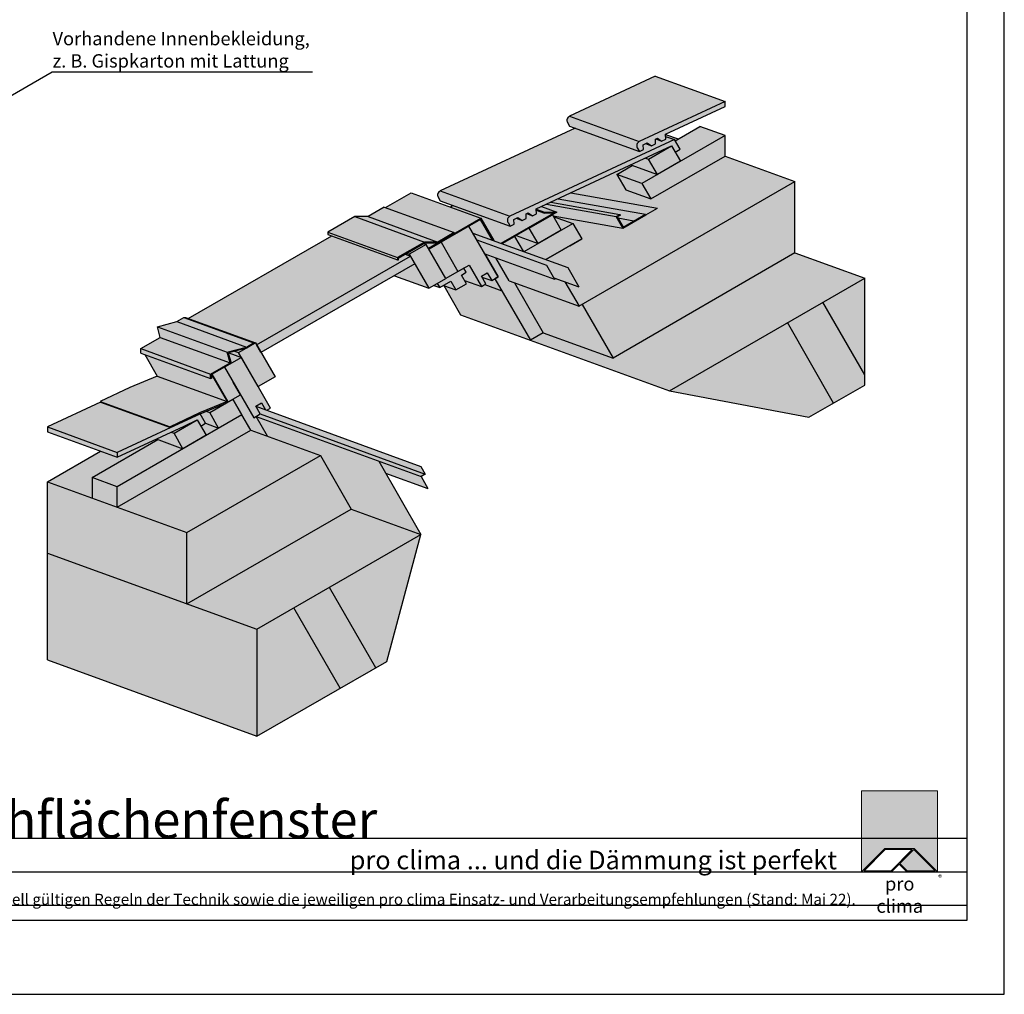
# Model space of a CAD drawing. Units: millimetres. Extents: x -4149 to 36345, y -2162 to 41981.
# Drawn here: x 15170 to 16495, y -2119 to -807 of the extents above; entities that cross this region are included whole.
import ezdxf
from ezdxf import colors
from ezdxf.entities.mleader import LeaderData, LeaderLine
from ezdxf.math import Vec2, Vec3

# ---------------------------------------------------------------- set-up
doc = ezdxf.new("R2010")
doc.units = ezdxf.units.MM
doc.layers.add('Ansichtsfenster', color=220, linetype='Continuous', plot=False)
doc.layers.add('Hilfslinie', color=202, linetype='Continuous', plot=False)
for name, color, linetype, lineweight in [('Beschriftung', 112, 'Continuous', 18), ('Kontur 0.25', 7, 'Continuous', 25), ('Schraffur', 134, 'Continuous', 25), ('Schriftfeld', 8, 'Continuous', 25)]:
    doc.layers.add(name, color=color, linetype=linetype, lineweight=lineweight)
doc.layers.add('Logo', color=230, linetype='Continuous', lineweight=0, plot=False)
doc.layers.add('Schraffur farblich', color=71, linetype='Continuous')
doc.layers.add('Text', color=112, linetype='Continuous')
doc.styles.get("Standard").update_dxf_attribs({"font": 'arial.ttf'})
doc.styles.add('Stil1', font='arial.ttf')

# ---------------------------------------------------------------- blocks, each defined once
blk = doc.blocks.new('pro clima Logo')
at = {"layer": 'Schraffur', "true_color": 0x0085bd}
h = blk.add_hatch(color=142, dxfattribs=at)
h.dxf.hatch_style = 1
h.paths.add_polyline_path([(10.2, 0), (0, 0), (0, -10.91), (3.13, -7.78), (7.08, -7.78), (10.2, -10.91)])
at = {"layer": 'Schraffur', "true_color": 0x000000}
h = blk.add_hatch(color=18, dxfattribs=at)
h.dxf.hatch_style = 1
h.paths.add_polyline_path([(7.08, -7.78), (3.13, -7.78), (0, -10.91), (4.02, -10.91), (5.04, -9.88), (6.07, -10.91), (10.2, -10.91)])
h.paths.add_polyline_path([(6.82, -7.92), (3.96, -10.78), (0.33, -10.78), (3.18, -7.92)], flags=16)
h.paths.add_polyline_path([(7.02, -7.92), (9.88, -10.78), (6.13, -10.78), (5.14, -9.79)], flags=16)
at = {"layer": 'Schraffur', "true_color": 0x00a13a}
h = blk.add_hatch(color=114, dxfattribs=at)
h.dxf.hatch_style = 1
h.paths.add_polyline_path([(7.02, -7.92), (5.14, -9.79), (6.13, -10.78), (9.88, -10.78)])
at = {"layer": 'Logo'}
blk.add_lwpolyline([(0, -10.91), (0, 0), (10.2, 0), (10.2, -10.91)], dxfattribs=at)
for points in [[(0, -10.91), (3.13, -7.78), (7.08, -7.78), (10.2, -10.91), (6.07, -10.91), (5.04, -9.88), (4.02, -10.91)], [(6.82, -7.92), (3.18, -7.92), (0.33, -10.78), (3.96, -10.78)], [(9.88, -10.78), (6.13, -10.78), (5.14, -9.79), (7.02, -7.92)]]:
    blk.add_lwpolyline(points, close=True, dxfattribs=at)
at = {"layer": 'Text', "attachment_point": 1, "style": 'Stil1'}
for s, width, heights, insert, char_height in [('®', 1.1845, [0], (10.31, -11.3), 0.8), ('\\pxqc;pro clima', 10.2532, [2.53], (0, -11.64), 1.8)]:
    blk.add_mtext_dynamic_manual_height_columns(s, width=width, gutter_width=12.5, heights=heights, dxfattribs=dict(at, insert=insert, char_height=char_height))
blk = doc.blocks.new('_None')
blk = doc.blocks.new('Hinweise_zur_Zeichnung')
at = {"layer": 'Hilfslinie'}
blk.add_lwpolyline([(1665.2, 28000.6), (4535.2, 28000.6)], dxfattribs=at)
at = {"layer": 'Text', "insert": (1685.2, 28015.9), "char_height": 15, "attachment_point": 1}
blk.add_mtext_dynamic_manual_height_columns('{\\C252;\\c9999763;Konstruktionsaufbau exemplarisch zur Darstellung der Luft- und Winddichtungsebene. Bitte beachten Sie bei der Planung und Ausführung die entsprechenden, aktuell gültigen Regeln der Technik sowie die jeweiligen pro clima Einsatz- und Verarbeitungsempfehlungen (Stand: Mai 22).}', width=2717.167, gutter_width=12.5, heights=[41.7], dxfattribs=at)

msp = doc.modelspace()

# ---------------------------------------------------------------- hatches: boundary and pattern name
at = {"layer": 'Schraffur farblich', "true_color": 0xffe6e6, "transparency": 33554687}
h = msp.add_hatch(color=7, dxfattribs=at)
h.dxf.hatch_style = 1
h.paths.add_polyline_path([(16119.288, -917.778), (16025.319, -883.576), (15909.752, -937.401), (16003.722, -971.603)])
h.paths.add_polyline_path([(16051.181, -968.924), (16039.13, -964.538), (16039.292, -968.258), (16033.833, -970.803), (16025.86, -967.901), (16025.363, -968.133), (16025.645, -974.621), (16020.187, -977.167), (16012.213, -974.265), (16008.987, -975.769), (16009.269, -982.258), (16003.811, -984.803), (15917.295, -953.314), (15735.687, -1037.898), (15829.656, -1072.1)])
h = msp.add_hatch(color=7, dxfattribs=at)
h.dxf.hatch_style = 1
h.paths.add_polyline_path([(16119.288, -924.334), (16119.288, -917.778), (16003.725, -971.602, 0.44014645), (16001.062, -980.041), (16003.811, -984.803), (16009.269, -982.258), (16008.987, -975.769), (16014.446, -973.223), (16020.187, -977.167), (16025.645, -974.621), (16025.363, -968.133), (16028.092, -966.86), (16033.833, -970.803), (16039.292, -968.258), (16039.01, -961.769)])
h.paths.add_polyline_path([(16029.59, -985.489), (16047.291, -977.22), (16052.115, -985.576), (16058.61, -981.826), (16051.181, -968.924), (15829.659, -1072.099, 0.44014645), (15826.996, -1080.538), (15829.745, -1085.3), (15835.204, -1082.754), (15834.922, -1076.266), (15840.38, -1073.72), (15846.121, -1077.664), (15851.579, -1075.118), (15851.297, -1068.629), (15854.027, -1067.357), (15859.767, -1071.3), (15865.226, -1068.755), (15864.944, -1062.266)])
h = msp.add_hatch(color=7, dxfattribs=at)
h.dxf.hatch_style = 1
h.paths.add_polyline_path([(15909.752, -937.401, 0.43998695), (15907.092, -945.839), (15909.842, -950.601), (16003.811, -984.803), (16001.062, -980.041, -0.43998695), (16003.722, -971.603)])
h.paths.add_polyline_path([(14730.174, -1837.012), (15562.78, -1837.012), (15562.78, -1733.976), (14730.174, -1733.976)], flags=9)
h.paths.add_polyline_path([(15677.972, -1864.716), (16329.029, -1864.716), (16329.029, -1813.199), (15677.972, -1813.199)], flags=9)
h.paths.add_polyline_path([(13660.753, -1898.507), (15512.404, -1898.507), (15512.404, -1823.96), (13660.753, -1823.96)], flags=9)
h.paths.add_polyline_path([(14150.751, -1836.159), (14723.159, -1836.159), (14723.159, -1733.123), (14150.751, -1733.123)], flags=9)
h.paths.add_polyline_path([(13647.782, -1836.159), (14146.384, -1836.159), (14146.384, -1733.123), (13647.782, -1733.123)], flags=9)
h.paths.add_polyline_path([(13660.591, -1907.092), (16157.446, -1907.092), (16157.446, -1876.181), (13660.591, -1876.181)], flags=9)
at = {"layer": 'Schraffur farblich', "true_color": 0xfaf0c8, "transparency": 33554687}
h = msp.add_hatch(color=254, dxfattribs=at)
h.dxf.hatch_style = 1
h.paths.add_polyline_path([(16119.288, -963.366), (16085.459, -951.053), (16052.011, -970.365), (16058.61, -981.826), (16052.115, -985.576), (16059.291, -998.005)])
h.paths.add_polyline_path([(16119.288, -991.079), (16119.288, -963.366), (16059.291, -998.005), (16007.33, -1028.005), (16019.33, -1048.79)])
h.paths.add_polyline_path([(16047.291, -977.22), (16029.59, -985.489), (16011.962, -993.709), (16016.114, -995.22)], flags=17)
h.paths.add_polyline_path([(16016.114, -995.22), (16011.962, -993.709), (15992.189, -1002.929), (16028.114, -1016.005)])
h.paths.add_polyline_path([(16059.291, -998.005), (16052.115, -985.576), (16047.291, -977.22), (16016.114, -995.22), (16028.114, -1016.005)], flags=17)
h.paths.add_polyline_path([(16028.114, -1016.005), (15994.285, -1003.692), (15973.501, -1015.692), (16007.33, -1028.005)])
h.paths.add_polyline_path([(16007.33, -1028.005), (15973.501, -1015.692), (15985.501, -1036.477), (16019.33, -1048.79)])
h.paths.add_polyline_path([(15914.29, -1081.736), (15887.976, -1072.158), (15898.702, -1090.736)])
h.paths.add_polyline_path([(15886.695, -1069.941), (15855.518, -1087.941), (15867.518, -1108.725), (15898.695, -1090.725)])
h.paths.add_polyline_path([(15855.518, -1087.941), (15838.069, -1098.015), (15867.509, -1108.73), (15867.518, -1108.725)])
h.paths.add_polyline_path([(15838.069, -1098.015), (15835.773, -1099.341), (15847.209, -1119.149), (15848.608, -1119.658), (15867.525, -1108.736)])
h.paths.add_polyline_path([(15835.773, -1099.341), (15819.152, -1108.937), (15847.209, -1119.149)])
h.paths.add_polyline_path([(15926.284, -1102.51), (15914.29, -1081.736), (15898.702, -1090.736), (15848.608, -1119.658), (15878.04, -1130.37)])
at = {"layer": 'Schraffur farblich', "true_color": 0xffbe14, "transparency": 33554687}
h = msp.add_hatch(color=40, dxfattribs=at)
h.dxf.hatch_style = 1
h.paths.add_polyline_path([(15785.068, -1103.82), (15795.789, -1122.425), (15889.758, -1156.627), (15879.037, -1138.022)])
h.paths.add_polyline_path([(15891.321, -1155.725), (15888.686, -1154.766), (15889.758, -1156.627)], flags=17)
h.paths.add_polyline_path([(15903.55, -1160.176), (15891.321, -1155.725), (15889.758, -1156.627), (15810.656, -1127.837), (15828.602, -1158.921), (15922.556, -1193.117), (15922.565, -1193.112)])
h.paths.add_polyline_path([(16213.257, -1025.281), (16119.288, -991.079), (16019.33, -1048.79), (15985.501, -1036.477), (15973.501, -1015.692), (15994.285, -1003.692), (15992.189, -1002.929), (15911.717, -1040.455), (16028.305, -1061.142), (16012.717, -1070.142), (15981.54, -1088.142), (15887.578, -1071.47), (15887.976, -1072.158), (15914.29, -1081.736), (15926.284, -1102.51), (15878.04, -1130.37), (15907.551, -1141.112), (15922.551, -1167.092), (15903.55, -1160.176), (15922.565, -1193.112)])
h.paths.add_polyline_path([(16039.014, -961.861), (16039.13, -964.538), (16051.181, -968.924), (16052.011, -970.365), (16056.019, -968.051)])
h.paths.add_polyline_path([(15574.457, -1394.154), (15480.573, -1359.984), (15449.396, -1377.984), (15300.801, -1463.775), (15394.77, -1497.977)])
h.paths.add_polyline_path([(15355.503, -1372.636), (15353.407, -1371.873), (15300.801, -1396.404), (15278.402, -1388.252), (15206.832, -1429.573), (15266.972, -1451.462), (15266.972, -1423.75)])
at = {"layer": 'Schraffur farblich', "true_color": 0xffe6e6, "transparency": 33554687}
h = msp.add_hatch(color=7, dxfattribs=at)
h.dxf.hatch_style = 1
h.paths.add_polyline_path([(16028.092, -966.86), (16025.86, -967.901), (16033.833, -970.803)])
h.paths.add_polyline_path([(16014.446, -973.223), (16012.213, -974.265), (16020.187, -977.167)])
h.paths.add_polyline_path([(15854.027, -1067.357), (15851.794, -1068.398), (15859.767, -1071.3)])
h.paths.add_polyline_path([(15840.38, -1073.72), (15838.147, -1074.761), (15846.121, -1077.664)])
at = {"layer": 'Schraffur farblich', "true_color": 0xfaf0f0, "transparency": 33554687}
h = msp.add_hatch(color=7, dxfattribs=at)
h.dxf.hatch_style = 1
h.paths.add_polyline_path([(16213.257, -1121.191), (16213.257, -1025.281), (15926.722, -1190.712), (15968.49, -1263.055)])
h.paths.add_polyline_path([(15926.722, -1190.712), (15922.565, -1193.112), (15922.572, -1193.123), (15835.62, -1161.475), (15874.521, -1228.853), (15968.49, -1263.055)])
h.paths.add_polyline_path([(15835.62, -1161.475), (15828.602, -1158.921), (15810.656, -1127.837), (15795.789, -1122.425), (15813.771, -1153.632), (15809.45, -1156.122), (15809.417, -1156.141), (15857.178, -1238.866), (15874.521, -1228.853)])
at = {"layer": 'Schraffur farblich', "true_color": 0xffe6e6, "transparency": 33554687}
h = msp.add_hatch(color=7, dxfattribs=at)
h.dxf.hatch_style = 1
h.paths.add_polyline_path([(15735.687, -1037.898, 0.43998695), (15733.027, -1046.336), (15735.776, -1051.098), (15829.745, -1085.3), (15826.996, -1080.538, -0.43998695), (15829.656, -1072.1)])
h.paths.add_polyline_path([(14556.109, -1937.509), (15388.714, -1937.509), (15388.714, -1834.473), (14556.109, -1834.473)], flags=9)
h.paths.add_polyline_path([(15503.906, -1965.213), (16154.963, -1965.213), (16154.963, -1913.696), (15503.906, -1913.696)], flags=9)
h.paths.add_polyline_path([(13486.687, -1999.004), (15338.338, -1999.004), (15338.338, -1924.457), (13486.687, -1924.457)], flags=9)
h.paths.add_polyline_path([(13976.685, -1936.656), (14549.093, -1936.656), (14549.093, -1833.62), (13976.685, -1833.62)], flags=9)
h.paths.add_polyline_path([(13473.717, -1936.656), (13972.318, -1936.656), (13972.318, -1833.62), (13473.717, -1833.62)], flags=9)
h.paths.add_polyline_path([(13486.525, -2007.589), (15983.381, -2007.589), (15983.381, -1976.678), (13486.525, -1976.678)], flags=9)
at = {"layer": 'Schraffur farblich', "true_color": 0xe6e6e6, "transparency": 33554687}
h = msp.add_hatch(color=254, dxfattribs=at)
h.dxf.hatch_style = 1
h.paths.add_polyline_path([(15996.594, -1078.217), (15974.981, -1074.382), (15982.045, -1086.617)], flags=17)
h.paths.add_polyline_path([(15974.179, -1072.993), (15978.336, -1070.593), (15977.736, -1069.554), (15972.54, -1072.554), (15981.54, -1088.142), (16012.717, -1070.142), (16012.183, -1069.217), (15982.045, -1086.617)])
h.paths.add_polyline_path([(15972.54, -1072.554), (15878.62, -1055.889), (15871.903, -1059.021), (15892.577, -1066.545), (15886.695, -1069.941), (15887.578, -1071.47), (15981.54, -1088.142)])
h.paths.add_polyline_path([(15977.736, -1069.554), (15884.712, -1053.048), (15878.62, -1055.889), (15972.54, -1072.554)])
h.paths.add_polyline_path([(15871.903, -1059.021), (15864.944, -1062.266), (15864.954, -1062.489), (15876.098, -1066.545), (15892.577, -1066.545)])
h.paths.add_polyline_path([(15864.954, -1062.489), (15865.007, -1063.708), (15876.098, -1067.745), (15876.098, -1066.545)], flags=17)
h.paths.add_polyline_path([(15888.098, -1067.745), (15876.098, -1067.745), (15865.007, -1063.708), (15865.226, -1068.755), (15859.767, -1071.3), (15851.794, -1068.398), (15851.297, -1068.629), (15851.579, -1075.118), (15846.121, -1077.664), (15838.147, -1074.761), (15834.922, -1076.266), (15835.204, -1082.754), (15829.745, -1085.3), (15752.927, -1057.34), (15748.981, -1059.619), (15790.456, -1074.715), (15807.836, -1104.818), (15817.697, -1108.407)])
h.paths.add_polyline_path([(15790.456, -1074.715), (15748.981, -1059.619), (15696.487, -1040.513), (15661.921, -1060.459), (15754.411, -1094.123), (15755.013, -1095.166)])
h.paths.add_polyline_path([(15754.411, -1094.123), (15660.442, -1059.921), (15638.645, -1072.505), (15732.614, -1106.707)])
h.paths.add_polyline_path([(15638.645, -1072.505), (15620.744, -1072.505), (15714.713, -1106.707), (15732.614, -1106.707)])
h.paths.add_polyline_path([(15714.713, -1106.707), (15620.744, -1072.505), (15584.371, -1093.505), (15678.34, -1127.707)])
h.paths.add_polyline_path([(15584.371, -1093.505), (15584.371, -1096.505), (15678.34, -1130.707), (15678.34, -1127.707)])
h.paths.add_polyline_path([(15392.967, -1208.39), (15390.545, -1208.39), (15484.514, -1242.592), (15486.936, -1242.592)])
h.paths.add_polyline_path([(15484.514, -1242.592), (15390.545, -1208.39), (15381.06, -1213.867), (15475.029, -1248.069)])
h.paths.add_polyline_path([(15486.936, -1242.592), (15484.514, -1242.592), (15475.029, -1248.069), (15448.936, -1255.06), (15452.762, -1269.339), (15426.573, -1284.45), (15426.573, -1290.45), (15427.773, -1290.45), (15427.773, -1285.152), (15428.812, -1284.552), (15445.362, -1274.997), (15454.162, -1269.926), (15450.406, -1255.909), (15474.45, -1249.466), (15475.586, -1249.132), (15475.629, -1249.107)])
h.paths.add_polyline_path([(15475.029, -1248.069), (15381.06, -1213.867), (15354.967, -1220.858), (15448.936, -1255.06)])
h.paths.add_polyline_path([(15448.936, -1255.06), (15354.967, -1220.858), (15358.793, -1235.137), (15452.762, -1269.339)])
h.paths.add_polyline_path([(15452.762, -1269.339), (15358.793, -1235.137), (15332.604, -1250.248), (15426.573, -1284.45)])
h.paths.add_polyline_path([(15426.573, -1284.45), (15332.604, -1250.248), (15332.604, -1256.248), (15426.573, -1290.45)])
h.paths.add_polyline_path([(15427.773, -1285.152), (15427.773, -1290.45), (15426.573, -1290.45), (15337.996, -1258.211), (15354.807, -1287.328), (15448.776, -1321.531)])
h.paths.add_polyline_path([(15428.812, -1284.552), (15427.773, -1285.152), (15448.776, -1321.531), (15411.8, -1336.828), (15371.924, -1355.401), (15372.524, -1356.44), (15412.399, -1337.868), (15449.376, -1322.57), (15450.415, -1321.97)])
h.paths.add_polyline_path([(15354.807, -1287.328), (15317.831, -1302.626), (15277.955, -1321.199), (15371.924, -1355.401), (15411.8, -1336.828), (15448.776, -1321.531)])
at = {"layer": 'Schraffur farblich', "transparency": 33554687}
h = msp.add_hatch(color=1, dxfattribs=at)
h.dxf.hatch_style = 1
h.paths.add_polyline_path([(16012.183, -1069.217), (15894.729, -1048.376), (15884.712, -1053.048), (15977.736, -1069.554), (15978.336, -1070.593), (15974.179, -1072.993), (15974.981, -1074.382), (15996.594, -1078.217)])
h.paths.add_polyline_path([(15911.717, -1040.455), (15894.729, -1048.376), (16012.183, -1069.217), (16012.717, -1070.142), (16028.305, -1061.142)])
at = {"layer": 'Schraffur farblich', "true_color": 0xe6e6e6, "transparency": 33554687}
h = msp.add_hatch(color=254, dxfattribs=at)
h.dxf.hatch_style = 1
h.paths.add_polyline_path([(15733.209, -1107.745), (15715.313, -1107.747), (15713.265, -1108.929), (15716.718, -1110.186), (15719.773, -1115.488)], flags=17)
h.paths.add_polyline_path([(15715.313, -1107.747), (15733.209, -1107.745), (15736.199, -1106.021), (15755.013, -1095.166), (15754.411, -1094.123), (15732.614, -1106.707), (15714.713, -1106.707), (15678.34, -1127.707), (15678.34, -1130.707), (15679.54, -1130.707), (15679.54, -1128.4)])
h.paths.add_polyline_path([(15736.8, -1107.062), (15736.199, -1106.021), (15733.212, -1107.745), (15719.773, -1115.488), (15720.372, -1116.528)], flags=17)
h.paths.add_polyline_path([(15790.027, -1076.373), (15806.081, -1104.179), (15807.836, -1104.818), (15790.456, -1074.715), (15755.013, -1095.166), (15755.013, -1095.167), (15736.199, -1106.021), (15736.8, -1107.062)])
h.paths.add_polyline_path([(15892.577, -1066.545), (15876.098, -1066.545), (15876.098, -1067.745), (15888.098, -1067.745), (15817.697, -1108.407), (15819.152, -1108.937)])
h = msp.add_hatch(color=254, dxfattribs=at)
h.dxf.hatch_style = 1
h.paths.add_polyline_path([(15774.433, -1085.364), (15736.8, -1107.062), (15759.497, -1146.451), (15767.461, -1141.884), (15774.531, -1137.81), (15791.157, -1166.663), (15791.157, -1166.663), (15797.265, -1163.143), (15791.274, -1152.746), (15799.072, -1148.252), (15805.063, -1158.65), (15813.771, -1153.632), (15795.789, -1122.425)])
h.paths.add_polyline_path([(15731.746, -1162.464), (15727.027, -1165.184), (15734.981, -1168.079)])
h.paths.add_polyline_path([(15701.562, -1136.161), (15673.99, -1152.049), (15720.465, -1168.965)])
h.paths.add_polyline_path([(15694.103, -1123.217), (15690.678, -1121.97), (15688.539, -1123.205), (15695.571, -1125.764)])
h.paths.add_polyline_path([(15716.718, -1110.186), (15713.265, -1108.929), (15690.678, -1121.97), (15694.103, -1123.217)])
h.paths.add_polyline_path([(14556.109, -1937.509), (15388.714, -1937.509), (15388.714, -1834.473), (14556.109, -1834.473)], flags=9)
h.paths.add_polyline_path([(15503.906, -1965.213), (16154.963, -1965.213), (16154.963, -1913.696), (15503.906, -1913.696)], flags=9)
h.paths.add_polyline_path([(13486.687, -1999.004), (15338.338, -1999.004), (15338.338, -1924.457), (13486.687, -1924.457)], flags=9)
h.paths.add_polyline_path([(13976.685, -1936.656), (14549.093, -1936.656), (14549.093, -1833.62), (13976.685, -1833.62)], flags=9)
h.paths.add_polyline_path([(13473.717, -1936.656), (13972.318, -1936.656), (13972.318, -1833.62), (13473.717, -1833.62)], flags=9)
h.paths.add_polyline_path([(13486.525, -2007.589), (15983.381, -2007.589), (15983.381, -1976.678), (13486.525, -1976.678)], flags=9)
h = msp.add_hatch(color=254, dxfattribs=at)
h.dxf.hatch_style = 1
h.paths.add_polyline_path([(15790.027, -1076.373), (15774.433, -1085.364), (15779.753, -1094.597), (15806.081, -1104.179)])
at = {"layer": 'Schraffur farblich', "true_color": 0xbed7ff, "transparency": 33554687}
h = msp.add_hatch(color=254, dxfattribs=at)
h.dxf.hatch_style = 1
h.paths.add_polyline_path([(15695.571, -1125.764), (15688.539, -1123.205), (15679.54, -1128.4), (15679.54, -1130.707), (15678.34, -1130.707), (15589.674, -1098.435), (15396.576, -1209.704), (15486.936, -1242.592), (15488.404, -1245.14)])
h.paths.add_polyline_path([(15701.562, -1136.161), (15695.571, -1125.764), (15488.404, -1245.14), (15494.395, -1255.537)])
at = {"layer": 'Schraffur farblich', "transparency": 33554687}
h = msp.add_hatch(color=1, dxfattribs=at)
h.dxf.hatch_style = 1
h.paths.add_polyline_path([(15907.551, -1141.112), (15779.753, -1094.597), (15785.068, -1103.82), (15879.037, -1138.022), (15888.686, -1154.766), (15922.551, -1167.092)])
at = {"layer": 'Schraffur farblich', "true_color": 0xe6e6e6, "transparency": 33554687}
h = msp.add_hatch(color=254, dxfattribs=at)
h.dxf.hatch_style = 1
h.paths.add_polyline_path([(15716.718, -1110.186), (15694.103, -1123.217), (15720.465, -1168.965), (15731.746, -1162.464), (15743.079, -1155.934)])
h = msp.add_hatch(color=254, dxfattribs=at)
h.dxf.hatch_style = 1
h.paths.add_polyline_path([(15736.8, -1107.062), (15720.372, -1116.528), (15743.079, -1155.934), (15759.507, -1146.468)])
at = {"layer": 'Schraffur farblich', "true_color": 0x0085bd, "transparency": 33554687}
h = msp.add_hatch(color=142, dxfattribs=at)
h.dxf.hatch_style = 1
h.paths.add_polyline_path([(15818.714, -1172.243), (15795.889, -1163.936), (15791.157, -1166.663), (15768.549, -1158.434), (15771.124, -1162.903), (15756.88, -1171.111), (15740.367, -1165.101), (15763.209, -1204.664), (15857.178, -1238.866)])
h.paths.add_polyline_path([(16307.226, -1155.393), (16213.257, -1121.191), (15968.49, -1263.055), (15874.521, -1228.853), (15857.178, -1238.866), (16044.535, -1307.058)])
at = {"layer": 'Schraffur farblich', "true_color": 0xe6e6e6, "transparency": 33554687}
h = msp.add_hatch(color=254, dxfattribs=at)
h.dxf.hatch_style = 1
h.paths.add_polyline_path([(15774.531, -1137.81), (15767.461, -1141.884), (15770.696, -1147.499), (15764.354, -1151.154), (15768.549, -1158.434), (15791.157, -1166.663)])
h = msp.add_hatch(color=254, dxfattribs=at)
h.dxf.hatch_style = 1
h.paths.add_polyline_path([(15764.354, -1151.154), (15770.696, -1147.499), (15767.461, -1141.884), (15731.746, -1162.464), (15734.981, -1168.079), (15750.109, -1159.362), (15756.88, -1171.111), (15771.124, -1162.903)])
h.paths.add_polyline_path([(15475.586, -1249.132), (15458.873, -1253.64), (15464.322, -1255.623)])
at = {"layer": 'Schraffur farblich', "transparency": 33554687}
h = msp.add_hatch(color=1, dxfattribs=at)
h.dxf.hatch_style = 1
h.paths.add_polyline_path([(15809.417, -1156.141), (15805.063, -1158.65), (15791.919, -1153.866), (15797.265, -1163.143), (15795.889, -1163.936), (15818.714, -1172.243)])
h.paths.add_polyline_path([(15799.072, -1148.252), (15791.274, -1152.746), (15791.919, -1153.866), (15805.063, -1158.65)])
at = {"layer": 'Schraffur farblich', "true_color": 0xfaf0f0, "transparency": 33554687}
h = msp.add_hatch(color=7, dxfattribs=at)
h.dxf.hatch_style = 1
h.paths.add_polyline_path([(15709.783, -1500.47), (15586.598, -1571.591), (15648.864, -1679.858), (15663.693, -1671.33)])
h.paths.add_polyline_path([(15538.648, -1599.275), (15488.739, -1628.09), (15488.739, -1771.948), (15600.868, -1707.462)])
h.paths.add_polyline_path([(15488.739, -1628.09), (15206.832, -1525.484), (15206.832, -1669.342), (15488.739, -1771.948)])
h.paths.add_polyline_path([(16203.174, -1215.468), (16044.535, -1307.058), (16231.997, -1342.685), (16265.285, -1323.466)])
h.paths.add_polyline_path([(16307.226, -1155.393), (16251.124, -1187.784), (16307.226, -1285.334)])
at = {"layer": 'Schraffur farblich', "true_color": 0xe6e6e6, "transparency": 33554687}
h = msp.add_hatch(color=254, dxfattribs=at)
h.dxf.hatch_style = 1
h.paths.add_polyline_path([(15750.109, -1159.362), (15740.234, -1165.052), (15756.88, -1171.111)])
h.paths.add_polyline_path([(15467.977, -1261.966), (15450.941, -1255.765), (15450.406, -1255.909), (15454.162, -1269.926)])
h.paths.add_polyline_path([(15464.322, -1255.623), (15458.873, -1253.64), (15450.941, -1255.765), (15467.977, -1261.966)])
h.paths.add_polyline_path([(15495.21, -1323.347), (15487.412, -1327.84), (15500.555, -1332.624)])
at = {"layer": 'Schraffur farblich', "true_color": 0xfaf0c8, "transparency": 33554687}
h = msp.add_hatch(color=254, dxfattribs=at)
h.dxf.hatch_style = 1
h.paths.add_polyline_path([(15586.598, -1571.591), (15538.648, -1599.275), (15600.868, -1707.462), (15648.864, -1679.858)])
h.paths.add_polyline_path([(16251.124, -1187.784), (16203.174, -1215.468), (16265.285, -1323.466), (16307.226, -1299.251), (16307.226, -1285.334)])
at = {"layer": 'Schraffur farblich', "true_color": 0xe6e6e6, "transparency": 33554687}
h = msp.add_hatch(color=254, dxfattribs=at)
h.dxf.hatch_style = 1
h.paths.add_polyline_path([(15486.936, -1242.592), (15475.635, -1249.117), (15464.322, -1255.623), (15490.683, -1301.372), (15513.298, -1288.341)])
h.paths.add_polyline_path([(15467.977, -1261.966), (15445.362, -1274.997), (15484.695, -1343.255), (15493.403, -1338.238), (15487.412, -1327.84), (15495.21, -1323.347), (15500.555, -1332.624), (15502.142, -1333.202), (15507.309, -1330.224)])
h.paths.add_polyline_path([(15428.812, -1284.552), (15450.415, -1321.97), (15456.573, -1318.414), (15466.937, -1312.438), (15457.034, -1295.285), (15445.365, -1275.002)])
at = {"layer": 'Schraffur farblich', "true_color": 0xffe6e6, "transparency": 33554687}
h = msp.add_hatch(color=7, dxfattribs=at)
h.dxf.hatch_style = 1
h.paths.add_polyline_path([(15372.524, -1356.44), (15278.555, -1322.238), (15206.832, -1355.643), (15300.801, -1389.845)])
h.paths.add_polyline_path([(15390.807, -1354.433), (15408.509, -1346.164), (15413.333, -1354.52), (15419.828, -1350.77), (15412.399, -1337.868), (15300.801, -1389.845), (15300.801, -1396.404)])
h.paths.add_polyline_path([(15206.832, -1355.643), (15206.832, -1362.202), (15300.801, -1396.404), (15300.801, -1389.845)])
h.paths.add_polyline_path([(14556.109, -1937.509), (15388.714, -1937.509), (15388.714, -1834.473), (14556.109, -1834.473)], flags=9)
h.paths.add_polyline_path([(13976.685, -1936.656), (14549.093, -1936.656), (14549.093, -1833.62), (13976.685, -1833.62)], flags=9)
h.paths.add_polyline_path([(13473.717, -1936.656), (13972.318, -1936.656), (13972.318, -1833.62), (13473.717, -1833.62)], flags=9)
h.paths.add_polyline_path([(15503.906, -1965.213), (16154.963, -1965.213), (16154.963, -1913.696), (15503.906, -1913.696)], flags=9)
h.paths.add_polyline_path([(13486.687, -1999.004), (15338.338, -1999.004), (15338.338, -1924.457), (13486.687, -1924.457)], flags=9)
h.paths.add_polyline_path([(13486.525, -2007.589), (15983.381, -2007.589), (15983.381, -1976.678), (13486.525, -1976.678)], flags=9)
at = {"layer": 'Schraffur farblich', "true_color": 0xfaf0c8, "transparency": 33554687}
h = msp.add_hatch(color=254, dxfattribs=at)
h.dxf.hatch_style = 1
h.paths.add_polyline_path([(15300.801, -1436.062), (15266.972, -1423.75), (15266.972, -1451.462), (15300.801, -1463.775)])
h.paths.add_polyline_path([(15389.332, -1384.949), (15355.503, -1372.636), (15266.972, -1423.75), (15300.801, -1436.062)])
h.paths.add_polyline_path([(15480.573, -1359.984), (15468.573, -1339.199), (15300.801, -1436.062), (15300.801, -1463.775)])
h.paths.add_polyline_path([(15419.791, -1350.791), (15413.333, -1354.52), (15420.509, -1366.949), (15437.396, -1357.199)], flags=17)
h.paths.add_polyline_path([(15408.509, -1346.164), (15390.807, -1354.433), (15373.18, -1362.653), (15377.332, -1364.164)], flags=17)
h.paths.add_polyline_path([(15377.332, -1364.164), (15373.18, -1362.653), (15353.407, -1371.873), (15389.332, -1384.949)], flags=17)
h.paths.add_polyline_path([(15413.333, -1354.52), (15408.509, -1346.164), (15377.332, -1364.164), (15389.332, -1384.949), (15420.509, -1366.949)], flags=17)
h.paths.add_polyline_path([(15449.376, -1322.57), (15420.351, -1334.578), (15425.396, -1336.414)])
h.paths.add_polyline_path([(15425.396, -1336.414), (15420.351, -1334.578), (15412.399, -1337.868), (15419.853, -1350.814), (15437.396, -1357.199)])
h.paths.add_polyline_path([(15468.573, -1339.199), (15456.573, -1318.414), (15425.396, -1336.414), (15437.396, -1357.199)])
at = {"layer": 'Schraffur farblich', "true_color": 0xe6e6e6, "transparency": 33554687}
h = msp.add_hatch(color=254, dxfattribs=at)
h.dxf.hatch_style = 1
h.paths.add_polyline_path([(15466.937, -1312.438), (15456.573, -1318.414), (15467.373, -1337.121), (15484.695, -1343.255)])
at = {"layer": 'Schraffur farblich', "lineweight": 106, "true_color": 0xfaf0f0, "transparency": 33554687}
h = msp.add_hatch(color=7, dxfattribs=at)
h.dxf.hatch_style = 1
h.paths.add_polyline_path([(15487.749, -1341.496), (15484.695, -1343.255), (15466.937, -1312.438), (15456.573, -1318.414), (15478.173, -1355.827), (15480.573, -1359.984), (15503.097, -1368.182)])
at = {"layer": 'Schraffur farblich', "transparency": 33554687}
h = msp.add_hatch(color=1, dxfattribs=at)
h.dxf.hatch_style = 1
h.paths.add_polyline_path([(15487.412, -1327.84), (15493.403, -1338.238), (15715.645, -1419.127), (15709.653, -1408.73)])
h.paths.add_polyline_path([(15493.403, -1338.238), (15487.749, -1341.496), (15709.987, -1422.384), (15715.645, -1419.127)])
h.paths.add_polyline_path([(15709.987, -1422.384), (15652.92, -1401.613), (15662.175, -1417.704), (15719.243, -1438.475)])
at = {"layer": 'Schraffur farblich', "true_color": 0x0085bd, "transparency": 33554687}
h = msp.add_hatch(color=142, dxfattribs=at)
h.dxf.hatch_style = 1
h.paths.add_polyline_path([(15652.92, -1401.613), (15487.749, -1341.496), (15503.097, -1368.182), (15574.457, -1394.154), (15615.813, -1466.268), (15709.783, -1500.47)])
h.paths.add_polyline_path([(15709.783, -1500.47), (15615.813, -1466.268), (15394.77, -1593.888), (15488.739, -1628.09)])
at = {"layer": 'Schraffur farblich', "true_color": 0xfaf0f0, "transparency": 33554687}
h = msp.add_hatch(color=7, dxfattribs=at)
h.dxf.hatch_style = 1
h.paths.add_polyline_path([(15394.77, -1497.977), (15300.801, -1463.775), (15206.832, -1429.573), (15206.832, -1525.484), (15394.77, -1593.888)])
h.paths.add_polyline_path([(15615.813, -1466.268), (15574.457, -1394.154), (15394.77, -1497.977), (15394.77, -1593.888)])

# ---------------------------------------------------------------- linework, layer by layer
at = {"layer": 'Ansichtsfenster'}
msp.add_lwpolyline([(13525.185, -2119.403), (16495.185, -2119.403), (16495.185, -19.403), (13525.185, -19.403)], close=True, dxfattribs=at)
at = {"layer": 'Hilfslinie'}
for points in [[(13575.185, -1909.403), (16445.185, -1909.403)], [(13575.185, -1954.403), (16445.185, -1954.403)], [(13575.185, -1999.403), (16445.185, -1999.403)]]:
    msp.add_lwpolyline(points, dxfattribs=at)
at = {"layer": 'Kontur 0.25'}
for p, q in [((16019.33, -1048.79), (16119.288, -991.079)), ((15981.54, -1088.142), (16012.717, -1070.142)), ((16075.501, -1104.814), (16106.678, -1086.814)), ((15910.216, -1111.787), (15926.284, -1102.51)), ((15206.832, -1669.342), (15488.739, -1771.948))]:
    msp.add_line(p, q, dxfattribs=at)
for points in [[(16025.319, -883.576), (15909.752, -937.401, 0.43998695), (15907.092, -945.839), (15909.842, -950.601)], [(15917.295, -953.314), (15735.687, -1037.898, 0.43998695), (15733.027, -1046.336), (15735.776, -1051.098)]]:
    msp.add_lwpolyline(points, format="xyb", dxfattribs=at)
for points in [[(16025.319, -883.576), (16119.288, -917.778)], [(15909.752, -937.401), (16003.722, -971.603)], [(15909.842, -950.601), (16003.811, -984.803)], [(16052.011, -970.365), (16085.459, -951.053)], [(16119.288, -963.366), (16085.459, -951.053)], [(16119.288, -991.079), (16119.288, -963.366), (16007.33, -1028.005), (16019.33, -1048.79)], [(16039.014, -961.861), (16056.019, -968.051)], [(16039.13, -964.538), (16051.181, -968.924)], [(16012.213, -974.265), (16020.187, -977.167)], [(16025.86, -967.901), (16033.833, -970.803)], [(16011.962, -993.709), (16016.114, -995.22)], [(16019.33, -1048.79), (16119.288, -991.079)], [(16119.288, -991.079), (16213.257, -1025.281)], [(15973.501, -1015.692), (15994.285, -1003.692)], [(15992.189, -1002.929), (16028.114, -1016.005)], [(16007.33, -1028.005), (15973.501, -1015.692), (15985.501, -1036.477), (16019.33, -1048.79)], [(15922.565, -1193.112), (16213.257, -1025.281)], [(16213.257, -1121.191), (16213.257, -1025.281)], [(15661.921, -1060.459), (15696.487, -1040.513)], [(15696.487, -1040.513), (15790.456, -1074.715)], [(15735.687, -1037.898), (15829.656, -1072.1)], [(15911.717, -1040.455), (16028.305, -1061.142)], [(15660.442, -1059.921), (15638.645, -1072.505), (15620.744, -1072.505), (15584.371, -1093.505), (15584.371, -1096.505)], [(15660.442, -1059.921), (15754.411, -1094.123)], [(15735.776, -1051.098), (15829.745, -1085.3)], [(15748.981, -1059.619), (15752.927, -1057.34)], [(15871.903, -1059.021), (15892.577, -1066.545)], [(15878.62, -1055.889), (15972.54, -1072.554)], [(15884.712, -1053.048), (15977.736, -1069.554)], [(15894.729, -1048.376), (16012.183, -1069.217)], [(15620.744, -1072.505), (15714.713, -1106.707)], [(15638.645, -1072.505), (15732.614, -1106.707)], [(15817.697, -1108.407), (15888.098, -1067.745), (15876.098, -1067.745), (15876.098, -1066.545), (15892.577, -1066.545), (15819.152, -1108.937)], [(15851.794, -1068.398), (15859.767, -1071.3)], [(15864.954, -1062.489), (15876.098, -1066.545)], [(15865.007, -1063.708), (15876.098, -1067.745)], [(15887.578, -1071.47), (15981.54, -1088.142)], [(15887.976, -1072.158), (15914.29, -1081.736)], [(15981.54, -1088.142), (16012.717, -1070.142)], [(16012.717, -1070.142), (16028.305, -1061.142)], [(15806.081, -1104.179), (15790.027, -1076.373), (15736.8, -1107.062), (15736.199, -1106.021), (15790.456, -1074.715), (15807.836, -1104.818)], [(15791.157, -1166.663), (15797.265, -1163.143), (15791.274, -1152.746), (15799.072, -1148.252), (15805.063, -1158.65), (15813.771, -1153.632), (15774.433, -1085.364), (15736.8, -1107.062), (15759.507, -1146.468), (15774.531, -1137.81), (15791.157, -1166.663)], [(15838.147, -1074.761), (15846.121, -1077.664)], [(15848.608, -1119.658), (15914.29, -1081.736), (15926.284, -1102.51), (15878.04, -1130.37)], [(15974.981, -1074.382), (15996.594, -1078.217)], [(16075.501, -1104.814), (16106.678, -1086.814)], [(15396.576, -1209.704), (15589.674, -1098.435)], [(15584.371, -1093.505), (15678.34, -1127.707)], [(15584.371, -1096.505), (15678.34, -1130.707)], [(15758.921, -1094.308), (15758.929, -1094.311)], [(15779.753, -1094.597), (15907.551, -1141.112)], [(15819.152, -1108.937), (15835.773, -1099.341), (15847.209, -1119.149)], [(15838.069, -1098.015), (15867.525, -1108.736)], [(15713.265, -1108.929), (15716.718, -1110.186)], [(15736.8, -1107.062), (15736.199, -1106.021), (15719.773, -1115.488), (15720.372, -1116.528), (15736.8, -1107.062)], [(15785.068, -1103.82), (15879.037, -1138.022)], [(15878.04, -1130.37), (15926.284, -1102.51)], [(15688.539, -1123.205), (15695.571, -1125.764)], [(15690.678, -1121.97), (15694.103, -1123.217)], [(15795.789, -1122.425), (15813.771, -1153.632), (15809.45, -1156.122)], [(15795.789, -1122.425), (15889.758, -1156.627)], [(16213.257, -1121.191), (15968.49, -1263.055)], [(16213.257, -1121.191), (16307.226, -1155.393)], [(15828.602, -1158.921), (15810.656, -1127.837)], [(15879.037, -1138.022), (15889.758, -1156.627), (15891.321, -1155.725)], [(15673.99, -1152.049), (15720.465, -1168.965)], [(15907.551, -1141.112), (15922.551, -1167.092)], [(15727.027, -1165.184), (15734.981, -1168.079)], [(15731.746, -1162.464), (15743.079, -1155.934)], [(15740.234, -1165.052), (15756.88, -1171.111)], [(15740.367, -1165.101), (15763.209, -1204.664)], [(15768.549, -1158.434), (15791.157, -1166.663)], [(15791.919, -1153.866), (15805.063, -1158.65)], [(15795.889, -1163.936), (15818.714, -1172.243)], [(15809.417, -1156.141), (15857.178, -1238.866)], [(15828.602, -1158.921), (15922.572, -1193.123)], [(15835.62, -1161.475), (15874.521, -1228.853)], [(15888.686, -1154.766), (15922.551, -1167.092)], [(15903.55, -1160.176), (15922.572, -1193.123)], [(16044.535, -1307.058), (16307.226, -1155.393)], [(16307.226, -1299.251), (16307.226, -1155.393)], [(15926.722, -1190.712), (15968.49, -1263.055)], [(16307.226, -1285.334), (16251.016, -1187.595)], [(15763.209, -1204.664), (16044.535, -1307.058)], [(15332.604, -1256.248), (15332.604, -1250.248), (15358.793, -1235.137), (15354.967, -1220.858), (15381.06, -1213.867), (15390.545, -1208.39), (15392.967, -1208.39)], [(15381.06, -1213.867), (15475.029, -1248.069)], [(15390.545, -1208.39), (15484.514, -1242.592)], [(15392.967, -1208.39), (15486.936, -1242.592)], [(16265.285, -1323.466), (16203.066, -1215.279)], [(15354.967, -1220.858), (15448.936, -1255.06)], [(15874.521, -1228.853), (15857.178, -1238.866)], [(15874.521, -1228.853), (15968.49, -1263.055)], [(15358.793, -1235.137), (15452.762, -1269.339)], [(15337.996, -1258.211), (15354.807, -1287.328), (15317.831, -1302.626), (15277.955, -1321.199), (15278.555, -1322.238)], [(15332.604, -1250.248), (15426.573, -1284.45)], [(15332.604, -1256.248), (15426.573, -1290.45)], [(15450.941, -1255.765), (15467.977, -1261.966)], [(15458.873, -1253.64), (15464.322, -1255.623)], [(15474.589, -1249.707), (15475.629, -1249.107)], [(15502.142, -1333.202), (15507.309, -1330.224), (15467.977, -1261.966), (15445.362, -1274.997), (15484.695, -1343.255), (15493.403, -1338.238), (15487.412, -1327.84), (15495.21, -1323.347), (15500.555, -1332.624)], [(15427.773, -1285.152), (15448.776, -1321.531), (15411.8, -1336.828), (15371.924, -1355.401), (15372.524, -1356.44), (15412.399, -1337.868), (15449.376, -1322.57), (15450.415, -1321.97), (15428.812, -1284.552), (15427.773, -1285.152)], [(15445.362, -1274.997), (15427.773, -1285.152)], [(15354.807, -1287.328), (15448.776, -1321.531)], [(15456.573, -1318.414), (15466.937, -1312.438), (15457.034, -1295.285)], [(15465.743, -1310.349), (15465.736, -1310.353)], [(16044.535, -1307.058), (16231.997, -1342.685)], [(16231.997, -1342.685), (16307.226, -1299.251)], [(15278.555, -1322.238), (15206.832, -1355.643)], [(15277.955, -1321.199), (15371.924, -1355.401)], [(15278.555, -1322.238), (15372.524, -1356.44)], [(15478.173, -1355.827), (15456.573, -1318.414)], [(15300.801, -1396.404), (15390.807, -1354.433), (15408.509, -1346.164), (15413.333, -1354.52), (15419.828, -1350.77), (15412.399, -1337.868), (15300.801, -1389.845)], [(15420.351, -1334.578), (15425.396, -1336.414)], [(15487.412, -1327.84), (15709.653, -1408.73)], [(15493.403, -1338.238), (15715.645, -1419.127)], [(15300.801, -1463.775), (15480.573, -1359.984), (15468.573, -1339.199), (15300.801, -1436.062)], [(15419.791, -1350.791), (15437.396, -1357.199)], [(15487.749, -1341.496), (15709.987, -1422.384)], [(15503.097, -1368.182), (15487.749, -1341.496)], [(15206.832, -1355.643), (15206.832, -1362.202)], [(15206.832, -1355.643), (15300.801, -1389.845)], [(15206.832, -1362.202), (15300.801, -1396.404)], [(15373.18, -1362.653), (15377.332, -1364.164)], [(15480.573, -1359.984), (15574.457, -1394.154)], [(15266.972, -1423.75), (15355.503, -1372.636)], [(15353.372, -1371.861), (15389.332, -1384.949)], [(15206.832, -1429.573), (15278.402, -1388.252)], [(15300.801, -1389.845), (15300.801, -1396.404)], [(15394.77, -1497.977), (15574.457, -1394.154)], [(15574.457, -1394.154), (15615.813, -1466.268)], [(15652.92, -1401.613), (15709.783, -1500.47)], [(15662.175, -1417.704), (15719.243, -1438.475)], [(15709.653, -1408.73), (15715.645, -1419.127), (15709.987, -1422.384), (15719.243, -1438.475)], [(15206.832, -1669.342), (15206.832, -1429.573)], [(15206.832, -1429.573), (15300.801, -1463.775)], [(15300.801, -1436.062), (15266.972, -1423.75), (15266.972, -1451.462)], [(15300.801, -1463.775), (15300.801, -1436.062)], [(15300.801, -1463.775), (15394.77, -1497.977)], [(15394.77, -1593.888), (15615.813, -1466.268)], [(15615.813, -1466.268), (15709.783, -1500.47)], [(15394.77, -1593.888), (15394.77, -1497.977)], [(15488.739, -1628.09), (15709.783, -1500.47)], [(15663.693, -1671.33), (15709.783, -1500.47)], [(15206.832, -1525.484), (15488.739, -1628.09)], [(15648.864, -1679.858), (15586.598, -1571.591)], [(15600.868, -1707.462), (15538.648, -1599.275)], [(15488.739, -1628.09), (15488.739, -1771.948)], [(15488.739, -1771.948), (15663.693, -1671.33)]]:
    msp.add_lwpolyline(points, dxfattribs=at)
for points in [[(16119.288, -924.334), (16119.288, -917.778), (16003.722, -971.603, 0.43998695), (16001.062, -980.041), (16003.811, -984.803), (16009.269, -982.258), (16008.987, -975.769), (16014.446, -973.223), (16020.187, -977.167), (16025.645, -974.621), (16025.363, -968.133), (16028.092, -966.86), (16033.833, -970.803), (16039.292, -968.258), (16039.01, -961.769)], [(16047.291, -977.22), (16052.115, -985.576), (16058.61, -981.826), (16051.181, -968.924), (15829.656, -1072.1, 0.43998695), (15826.996, -1080.538), (15829.745, -1085.3), (15835.204, -1082.754), (15834.922, -1076.266), (15840.38, -1073.72), (15846.121, -1077.664), (15851.579, -1075.118), (15851.297, -1068.629), (15854.027, -1067.357), (15859.767, -1071.3), (15865.226, -1068.755), (15864.944, -1062.266), (16029.59, -985.489)]]:
    msp.add_lwpolyline(points, format="xyb", close=True, dxfattribs=at)
for points in [[(16059.291, -998.005), (16028.114, -1016.005), (16016.114, -995.22), (16047.291, -977.22)], [(15898.695, -1090.725), (15867.518, -1108.725), (15855.518, -1087.941), (15886.695, -1069.941)], [(15982.045, -1086.617), (16012.183, -1069.217), (16012.717, -1070.142), (15981.54, -1088.142), (15972.54, -1072.554), (15977.736, -1069.554), (15978.336, -1070.593), (15974.179, -1072.993)], [(15755.013, -1095.167), (15754.411, -1094.123), (15732.614, -1106.707), (15714.713, -1106.707), (15678.34, -1127.707), (15678.34, -1130.707), (15679.54, -1130.707), (15679.54, -1128.4), (15715.313, -1107.747), (15733.212, -1107.745)], [(15743.079, -1155.934), (15716.718, -1110.186), (15694.103, -1123.217), (15720.465, -1168.965), (15731.746, -1162.464), (15734.981, -1168.079), (15750.109, -1159.362), (15756.88, -1171.111), (15771.124, -1162.903), (15764.354, -1151.154), (15770.696, -1147.499), (15767.461, -1141.884)], [(15695.571, -1125.764), (15701.562, -1136.161), (15494.395, -1255.537), (15488.404, -1245.14)], [(15474.45, -1249.466), (15450.406, -1255.909), (15454.162, -1269.926), (15427.773, -1285.152), (15427.773, -1290.45), (15426.573, -1290.45), (15426.573, -1284.45), (15452.762, -1269.339), (15448.936, -1255.06), (15475.029, -1248.069), (15484.514, -1242.592), (15486.936, -1242.592), (15475.635, -1249.117)], [(15490.683, -1301.372), (15464.322, -1255.623), (15486.936, -1242.592), (15513.298, -1288.341)], [(15468.573, -1339.199), (15437.396, -1357.199), (15425.396, -1336.414), (15456.573, -1318.414)], [(15420.509, -1366.949), (15389.332, -1384.949), (15377.332, -1364.164), (15408.509, -1346.164)]]:
    msp.add_lwpolyline(points, close=True, dxfattribs=at)
at = {"layer": 'Schriftfeld'}
msp.add_lwpolyline([(13575.185, -2019.403), (16445.185, -2019.403), (16445.185, -219.403), (13575.185, -219.403)], close=True, dxfattribs=at)

# ---------------------------------------------------------------- block references
msp.add_blockref('Hinweise_zur_Zeichnung', (11910, -30000))
at = {"layer": 'Schriftfeld', "xscale": 10, "yscale": 10, "zscale": 10}
msp.add_blockref('pro clima Logo', (16303.136, -1845.326), dxfattribs=at)

# ---------------------------------------------------------------- texts
at = {"layer": 'Text', "attachment_point": 1}
for s, width, heights, insert, char_height in [('Dachflächenfenster', 1146.85467, [62.74], (15030.442, -1859.354), 50), ('{\\fArial|b0|i1|c0|p34;\\C142;\\c12420352;pro clima ... und die Dämmung ist perfekt}', 806.29825, [3.927], (15613.889, -1926.136), 25)]:
    msp.add_mtext_dynamic_manual_height_columns(s, width=width, gutter_width=12.5, heights=heights, dxfattribs=dict(at, insert=insert, char_height=char_height))

# ---------------------------------------------------------------- leaders
at = {"layer": 'Beschriftung'}
ml = msp.add_multileader_mtext('Standard', dxfattribs=at)
ml.set_content('{\\fArial|b0|i0|c0|p18;Luftdichtungsbahn für die Dachsanierung\\Pvon außen, pro clima DASAPLANO 0,01 bzw. INTELLO X}', color=256)
ml.set_leader_properties()
ml.set_arrow_properties(name='NONE')
ml.build(insert=Vec2(0, 0))
ml.multileader.update_dxf_attribs({"has_dogleg": 0, "text_left_attachment_type": 5, "text_right_attachment_type": 5, "text_bottom_attachment_type": 10, "arrow_head_size": 2.5})
ctx = ml.context
ctx.base_point, ctx.char_height, ctx.arrow_head_size, ctx.landing_gap_size, ctx.plane_origin = Vec3(15213.291, -610.313), 18, 2.5, 0.5, Vec3(15139.33, -653.014)
ctx.left_attachment, ctx.right_attachment, ctx.top_attachment = 5, 5, 10
notes = []
notes.append((ctx, [(0, (1, 1, 0), (15205.291, -610.313), (1, 0), 8, [(0, [(15139.33, -653.014)], 0, [])])]))
ctx.mtext.insert, ctx.mtext.flow_direction = Vec3(15213.791, -556.689), 5
ml = msp.add_multileader_mtext('Standard', dxfattribs=at)
ml.set_content('{\\fArial|b0|i0|c0|p18;Vorhandene Innenbekleidung,\\Pz. B. Gispkarton mit Lattung}', color=256)
ml.set_leader_properties()
ml.set_arrow_properties(name='NONE')
ml.build(insert=Vec2(0, 0))
ml.multileader.update_dxf_attribs({"has_dogleg": 0, "text_left_attachment_type": 5, "text_right_attachment_type": 5, "text_bottom_attachment_type": 10, "arrow_head_size": 2.5})
ctx = ml.context
ctx.base_point, ctx.char_height, ctx.arrow_head_size, ctx.landing_gap_size, ctx.plane_origin = Vec3(15213.291, -877.483), 18, 2.5, 0.5, Vec3(15139.33, -920.184)
ctx.left_attachment, ctx.right_attachment, ctx.top_attachment = 5, 5, 10
notes.append((ctx, [(0, (1, 1, 0), (15205.291, -877.483), (1, 0), 8, [(0, [(15139.33, -920.184)], 0, [])])]))
ctx.mtext.insert, ctx.mtext.flow_direction = Vec3(15213.791, -823.884), 5
for ctx, leaders in notes:
    for number, flags, end, landing, length, lines in leaders:
        leader = LeaderData()
        leader.index, (leader.has_last_leader_line, leader.has_dogleg_vector, leader.attachment_direction) = number, flags
        leader.last_leader_point, leader.dogleg_vector, leader.dogleg_length = Vec3(end), Vec3(landing), length
        for number, points, colour, breaks in lines:
            line = LeaderLine()
            line.index, line.vertices, line.color, line.breaks = number, Vec3.list(points), colors.encode_raw_color(colour), breaks
            leader.lines.append(line)
        ctx.leaders.append(leader)

doc.saveas('drawing.dxf')
